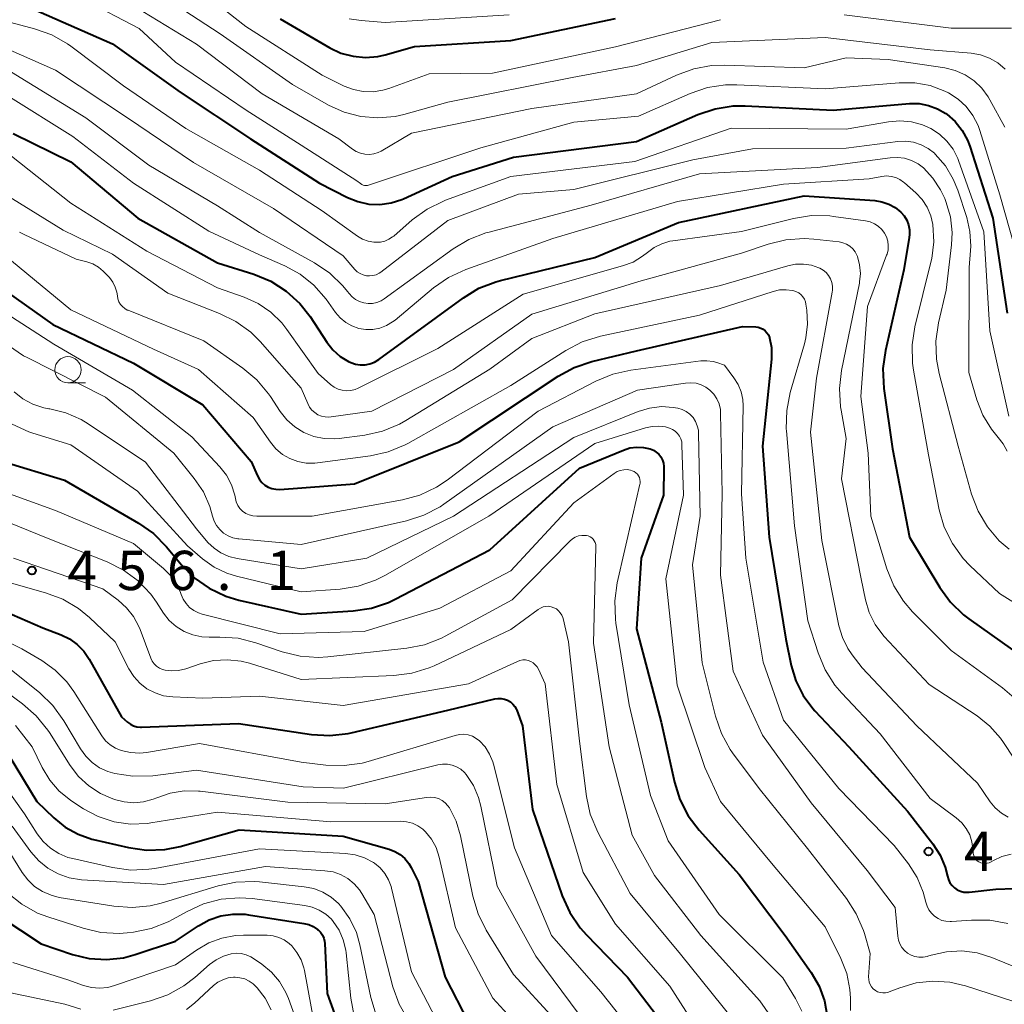
# Model space of a CAD drawing. Units: metres. Extents: x -70000 to -68000, y 24000 to 25500.
# Drawn here: x -68776 to -68682, y 24420 to 24514 of the extents above; entities that cross this region are included whole.
import ezdxf

# ---------------------------------------------------------------- set-up
doc = ezdxf.new("R2010")
doc.units = ezdxf.units.M
for name, color, linetype, lineweight in [('633100_広葉樹林', 7, 'Continuous', 13), ('710100_等高線(計曲線)', 7, 'Continuous', 40), ('710200_等高線(主曲線)', 7, 'Continuous', 13), ('731200_図化機測定による標高点', 7, 'Continuous', 40)]:
    doc.layers.add(name, color=color, linetype=linetype, lineweight=lineweight)
doc.styles.add('Style-WORKING', font='MS Gothic.ttf')

msp = doc.modelspace()

# ---------------------------------------------------------------- linework, layer by layer
at = {"layer": '633100_広葉樹林', "linetype": 'Continuous', "lineweight": 13}
msp.add_line((-68771.26, 24479.71), (-68769.593, 24479.71), dxfattribs=at)
msp.add_circle((-68771.26, 24480.96), 1.25, dxfattribs=at)
at = {"layer": '710100_等高線(計曲線)', "linetype": 'Continuous', "lineweight": 40, "flags": 128}
for points, elevation in [([(-68774.62, 24515.38), (-68767, 24512.07), (-68760.56, 24507.44), (-68753.84, 24503), (-68747.25, 24498.75), (-68744.6, 24497.4), (-68743.61, 24497), (-68742.56, 24496.77), (-68741.49, 24496.73), (-68740.42, 24496.88), (-68739.4, 24497.21), (-68739.25, 24497.28), (-68734.61, 24499.39), (-68728.75, 24501.25), (-68717, 24502.74), (-68711.16, 24505.31), (-68709.51, 24505.87), (-68707.78, 24506.14), (-68706.64, 24506.15), (-68698.26, 24505.74), (-68690.96, 24506.35), (-68690.05, 24506.35), (-68689.15, 24506.18), (-68688.29, 24505.87), (-68687.5, 24505.41), (-68687.41, 24505.34), (-68686.61, 24504.64), (-68685.95, 24503.8), (-68685.44, 24502.86), (-68685.22, 24502.3), (-68683, 24495.41), (-68681.64, 24486.36)], 420), ([(-68751, 24514.45), (-68746.28, 24511.69), (-68745.21, 24511.18), (-68744.06, 24510.87), (-68742.88, 24510.76), (-68741.7, 24510.85), (-68740.99, 24511.01), (-68738.19, 24511.81), (-68729, 24512.36), (-68719, 24514.48)], 410), ([(-68776.5, 24503.5), (-68771, 24500.79), (-68764.59, 24495.41), (-68757, 24491.17), (-68753.51, 24490.07), (-68751.9, 24489.4), (-68750.43, 24488.47), (-68749.14, 24487.29), (-68748.16, 24486.03), (-68746.57, 24483.6), (-68745.98, 24482.86), (-68745.28, 24482.24), (-68744.48, 24481.74), (-68744.28, 24481.65), (-68743.84, 24481.49), (-68743.38, 24481.42)], 430), ([(-68743.38, 24481.42), (-68742.91, 24481.42), (-68742.45, 24481.51), (-68742.02, 24481.67), (-68741.59, 24481.93), (-68733.53, 24487.83), (-68732.04, 24488.73), (-68730.42, 24489.36), (-68730, 24489.47), (-68721, 24491.68), (-68713, 24495), (-68701, 24497.54), (-68694.27, 24497.1), (-68693.59, 24496.99), (-68692.93, 24496.77), (-68692.32, 24496.43), (-68691.78, 24496), (-68691.47, 24495.64), (-68691.22, 24495.24), (-68691.05, 24494.79), (-68690.96, 24494.32), (-68690.95, 24493.85), (-68690.98, 24493.57), (-68691.5, 24490.5), (-68693.25, 24482.8), (-68693.49, 24481.07), (-68693.4, 24479.17), (-68692.58, 24473.42), (-68690.95, 24465), (-68688.07, 24460.2), (-68687.05, 24458.79), (-68685.8, 24457.57), (-68685.3, 24457.19), (-68679.17, 24452.83)], 430), ([(-68777.99, 24489), (-68772.71, 24485.29), (-68765, 24481.6), (-68758.38, 24477.62), (-68753.78, 24472.22), (-68753.17, 24470.83), (-68752.99, 24470.5), (-68752.76, 24470.21), (-68752.48, 24469.96), (-68752.16, 24469.77), (-68751.81, 24469.63), (-68751.44, 24469.56), (-68751.05, 24469.55), (-68743.92, 24470.08), (-68733.92, 24474.08), (-68724.48, 24480.35), (-68722.95, 24481.18), (-68721.27, 24481.74), (-68717, 24482.76), (-68706.9, 24485.1), (-68705.64, 24485.04), (-68705.39, 24485.01), (-68705.15, 24484.94), (-68704.93, 24484.82), (-68704.73, 24484.67), (-68704.56, 24484.49), (-68704.43, 24484.28), (-68704.33, 24484.05), (-68704.32, 24484), (-68704.14, 24483.07), (-68704.13, 24482.12), (-68704.14, 24481.97), (-68705, 24473.67), (-68704.36, 24465), (-68702.75, 24455.25), (-68702.25, 24452.75), (-68701.8, 24451.27), (-68701.11, 24449.88)], 440), ([(-68777.68, 24472.27), (-68771.58, 24470.42), (-68764.54, 24466.34), (-68763.11, 24465.34), (-68761.86, 24464.08), (-68760.43, 24462.35), (-68759.21, 24461.12), (-68757.78, 24460.11), (-68756.21, 24459.36), (-68754.95, 24458.99), (-68749, 24457.64), (-68744.04, 24457.95), (-68742.31, 24458.21), (-68740.66, 24458.77), (-68740.03, 24459.07), (-68731, 24463.78), (-68722.44, 24471.56), (-68718.26, 24473.3), (-68717.64, 24473.5), (-68716.99, 24473.58), (-68716.34, 24473.55), (-68715.7, 24473.41), (-68715.4, 24473.29), (-68715.13, 24473.11), (-68714.89, 24472.9), (-68714.69, 24472.64), (-68714.54, 24472.35), (-68714.44, 24472.05), (-68714.4, 24471.73), (-68714.4, 24471.63), (-68714.42, 24469), (-68716.55, 24463), (-68717, 24456.25), (-68714.66, 24447.34), (-68713.4, 24441.61), (-68712.88, 24439.95), (-68712.08, 24438.4), (-68711.03, 24437.02), (-68707.2, 24432.8), (-68702.82, 24427)], 450), ([(-68781, 24459.51), (-68773.66, 24456.34)], 460), ([(-68773.66, 24456.34), (-68771.91, 24455.67), (-68771.1, 24455.28), (-68770.37, 24454.75), (-68769.74, 24454.1), (-68769.24, 24453.36), (-68766.15, 24447.85), (-68765.58, 24447.34), (-68765.31, 24447.14), (-68765, 24446.99), (-68764.68, 24446.9), (-68764.35, 24446.86), (-68764.23, 24446.86), (-68755, 24447.21), (-68748.01, 24446.17), (-68746.27, 24446.06), (-68744.54, 24446.26), (-68744.25, 24446.32), (-68735, 24448.49), (-68730.53, 24449.57), (-68730.22, 24449.61), (-68729.91, 24449.61), (-68729.6, 24449.54), (-68729.31, 24449.43), (-68729.05, 24449.27), (-68728.82, 24449.06), (-68728.62, 24448.82), (-68728.47, 24448.55), (-68728.44, 24448.47), (-68727.88, 24447), (-68726.92, 24439), (-68724.09, 24430.76), (-68723.38, 24429.17), (-68722.4, 24427.72), (-68721.79, 24427.04), (-68717.86, 24423), (-68713.16, 24416.84)], 460), ([(-68701.11, 24449.88), (-68700.19, 24448.63), (-68699.99, 24448.41), (-68696.76, 24445), (-68691.16, 24438.84), (-68688.73, 24435.72), (-68688.04, 24434.66), (-68687.55, 24433.49), (-68687.33, 24432.63), (-68687.24, 24432.32), (-68687.1, 24432.02), (-68686.9, 24431.76), (-68686.67, 24431.53), (-68686.4, 24431.35), (-68686.1, 24431.21), (-68685.78, 24431.13), (-68685.46, 24431.11), (-68685.27, 24431.12), (-68682.72, 24431.42), (-68680.98, 24431.47)], 440), ([(-68776.86, 24444.13), (-68774.23, 24439.77), (-68772.61, 24438.21), (-68771.52, 24437.32), (-68770.3, 24436.64), (-68768.97, 24436.18), (-68768.81, 24436.14), (-68765.49, 24435.37), (-68763.76, 24435.13), (-68762.02, 24435.19), (-68760.54, 24435.49), (-68754.94, 24437.06), (-68745, 24436.47), (-68740.62, 24435.22), (-68740.07, 24435.01), (-68739.57, 24434.71), (-68739.12, 24434.32), (-68738.75, 24433.86), (-68738.52, 24433.48), (-68737.86, 24432.14), (-68735.28, 24423), (-68733, 24418.61)], 470), ([(-68779.85, 24430.15), (-68773.81, 24426.19), (-68770.82, 24425.18), (-68769.23, 24424.79), (-68767.59, 24424.68), (-68765.96, 24424.86), (-68764.84, 24425.16), (-68761, 24426.44), (-68758.81, 24427.9), (-68757.79, 24428.47), (-68756.68, 24428.85), (-68755.52, 24429.03), (-68754.35, 24429.01), (-68754.03, 24428.97), (-68748.75, 24428.14), (-68748.29, 24428.03), (-68747.85, 24427.83), (-68747.45, 24427.57), (-68747.38, 24427.51), (-68747.16, 24427.29), (-68746.98, 24427.03), (-68746.85, 24426.74), (-68746.77, 24426.43), (-68746.75, 24426.22), (-68746.54, 24421.46), (-68743.48, 24413)], 480), ([(-68702.82, 24427), (-68700.34, 24423.46), (-68699.59, 24422.16), (-68699.08, 24420.76), (-68698.82, 24419.28)], 450)]:
    msp.add_lwpolyline(points, dxfattribs=dict(at, elevation=elevation))
at = {"layer": '710200_等高線(主曲線)', "linetype": 'Continuous', "lineweight": 13, "flags": 128}
for points, elevation in [([(-68761.01, 24518.99), (-68754.29, 24513.71), (-68747, 24509.06), (-68744.91, 24508.03), (-68744.03, 24507.69), (-68743.1, 24507.5), (-68742.15, 24507.48), (-68741.21, 24507.62), (-68740.64, 24507.8), (-68736.81, 24509.19), (-68730.74, 24509.26), (-68719, 24511.77), (-68709, 24514.36)], 412), ([(-68762.93, 24517.07), (-68756.74, 24513), (-68749.83, 24508.17), (-68746.41, 24506.22), (-68744.92, 24505.53), (-68743.33, 24505.11), (-68741.69, 24504.98), (-68740.05, 24505.13), (-68739.21, 24505.32)], 414), ([(-68784.66, 24516.68), (-68777.66, 24514.34), (-68774.45, 24513.5), (-68772.81, 24512.91), (-68771.3, 24512.05), (-68770.99, 24511.82), (-68765.95, 24508.05), (-68760.02, 24503.98), (-68753, 24500), (-68747, 24496.13), (-68743.63, 24493.72), (-68743.15, 24493.43), (-68742.63, 24493.24), (-68742.08, 24493.14)], 422), ([(-68769.7, 24516.3), (-68764.48, 24513.52), (-68761, 24510.3)], 418), ([(-68767.05, 24516.95), (-68759, 24512.03), (-68752.73, 24507.27), (-68745.43, 24503), (-68744.11, 24502), (-68743.75, 24501.77), (-68743.35, 24501.61), (-68742.93, 24501.52), (-68742.49, 24501.5), (-68742.07, 24501.56), (-68741.66, 24501.69), (-68741.37, 24501.83), (-68738.48, 24503.52)], 416), ([(-68744.43, 24514.45), (-68743.27, 24514.28), (-68741, 24514.1), (-68729.17, 24514.83)], 408), ([(-68697.18, 24514.82), (-68687, 24513.54), (-68681.24, 24513.54)], 412), ([(-68780.34, 24513), (-68772.45, 24509.55), (-68765.59, 24505), (-68759.28, 24500.72), (-68751.65, 24496.35), (-68745, 24491.82), (-68743.88, 24490.53), (-68743.65, 24490.31), (-68743.39, 24490.14), (-68743.1, 24490.01), (-68742.79, 24489.93), (-68742.48, 24489.91), (-68742.16, 24489.94), (-68741.86, 24490.03), (-68741.58, 24490.17), (-68741.4, 24490.28), (-68735, 24495.21), (-68728.28, 24497.72), (-68723, 24498.15), (-68711.63, 24501), (-68705.95, 24502.05), (-68697, 24502.11), (-68692.07, 24502.74), (-68691.32, 24502.77), (-68690.57, 24502.66), (-68689.85, 24502.43), (-68689.18, 24502.08), (-68688.58, 24501.62), (-68688.5, 24501.54), (-68687.54, 24500.43), (-68686.78, 24499.16), (-68686.35, 24498.1), (-68685.5, 24495.49), (-68685.19, 24494.14), (-68685.12, 24492.75), (-68685.14, 24492.33), (-68685.28, 24490.72)], 424), ([(-68739.21, 24505.32), (-68735, 24506.49), (-68723.16, 24508.84), (-68717, 24509.98), (-68709.83, 24512.17), (-68699, 24512.65), (-68689, 24511.48), (-68685.09, 24511.15), (-68684.19, 24511), (-68683.33, 24510.69), (-68682.53, 24510.23), (-68681.83, 24509.65)], 414), ([(-68738.48, 24503.52), (-68727, 24505.88), (-68717, 24507.29), (-68713.19, 24509.08), (-68711.55, 24509.68), (-68709.84, 24509.99), (-68708.58, 24510.03), (-68701, 24509.76), (-68697, 24510.71), (-68693, 24510.56), (-68687.6, 24509.76), (-68686.6, 24509.52), (-68685.66, 24509.1), (-68684.8, 24508.54), (-68684.05, 24507.83), (-68683.44, 24507), (-68683.28, 24506.72), (-68681.88, 24504.12)], 416), ([(-68761, 24510.3), (-68754.27, 24505.73), (-68749, 24502.38), (-68743.71, 24499), (-68743.35, 24498.72), (-68743.23, 24498.63), (-68743.1, 24498.58), (-68742.96, 24498.54), (-68742.81, 24498.53), (-68742.67, 24498.55), (-68742.57, 24498.57), (-68731.86, 24502.14), (-68723, 24504.57), (-68716.83, 24505.17), (-68711.88, 24507.32), (-68710.23, 24507.88), (-68708.51, 24508.13), (-68707.43, 24508.14), (-68699, 24507.75), (-68691.96, 24508.34), (-68690.46, 24508.33), (-68688.99, 24508.07), (-68687.59, 24507.55), (-68687.23, 24507.37), (-68686.33, 24506.79), (-68685.55, 24506.07), (-68684.91, 24505.22), (-68684.42, 24504.27), (-68684.25, 24503.79), (-68682.34, 24497.66), (-68679.9, 24489)], 418), ([(-68776.64, 24509.36), (-68769.57, 24505), (-68763.53, 24500.47), (-68757, 24496.6), (-68753, 24494.06), (-68747.73, 24491.15), (-68746.28, 24490.17), (-68745.02, 24488.97), (-68744.6, 24488.44), (-68744.44, 24488.23), (-68744.15, 24487.92), (-68743.82, 24487.66), (-68743.44, 24487.46), (-68743.04, 24487.33), (-68742.62, 24487.28), (-68742.2, 24487.29), (-68741.78, 24487.38), (-68741.39, 24487.54), (-68741.08, 24487.74), (-68734.52, 24492.49), (-68733.02, 24493.39), (-68731.39, 24494.01), (-68731.19, 24494.07), (-68721.35, 24496.65), (-68711, 24499.65), (-68699.75, 24500.25), (-68692.81, 24501.19), (-68692.12, 24501.22), (-68691.43, 24501.14), (-68690.77, 24500.93), (-68690.15, 24500.61)], 426), ([(-68777, 24507.09), (-68770.8, 24503.2), (-68765, 24498.77), (-68757.83, 24494.17), (-68753, 24491.94), (-68750.58, 24490.89), (-68749.12, 24490.09), (-68747.81, 24489.04), (-68746.63, 24487.69), (-68745.72, 24486.42), (-68745.28, 24485.9), (-68744.75, 24485.47), (-68744.16, 24485.14), (-68743.52, 24484.91), (-68742.85, 24484.8), (-68742.17, 24484.81), (-68741.5, 24484.93), (-68740.87, 24485.17), (-68740.28, 24485.52), (-68740.05, 24485.7), (-68736.38, 24488.77), (-68734.95, 24489.77), (-68733.3, 24490.53), (-68725, 24493.47), (-68713.09, 24497), (-68703, 24498.68), (-68694.82, 24499.18), (-68693.59, 24499.41), (-68693.15, 24499.45), (-68692.71, 24499.41), (-68692.28, 24499.3), (-68691.88, 24499.12), (-68691.52, 24498.86), (-68691.44, 24498.8)], 428), ([(-68742.08, 24493.14), (-68741.88, 24493.12), (-68741.45, 24493.14), (-68741.03, 24493.24), (-68740.64, 24493.41), (-68740.28, 24493.64), (-68740.18, 24493.72), (-68738.41, 24495.27), (-68737, 24496.29), (-68735.43, 24497.06), (-68735.25, 24497.13), (-68729, 24499.39), (-68717.17, 24500.83), (-68707.99, 24504.01), (-68697, 24503.92), (-68692.97, 24504.62), (-68691.88, 24504.72), (-68690.78, 24504.62), (-68689.72, 24504.34), (-68688.92, 24503.98), (-68688.1, 24503.45), (-68687.39, 24502.78), (-68686.8, 24502), (-68686.36, 24501.13), (-68686.27, 24500.91), (-68683.87, 24494.13), (-68683.31, 24484.69), (-68681.47, 24476.53)], 422), ([(-68776.65, 24501.35), (-68771, 24496.84), (-68763.74, 24492.26), (-68757, 24488.78), (-68754.46, 24487.89), (-68753.12, 24487.29), (-68751.91, 24486.46), (-68750.86, 24485.43), (-68750.37, 24484.8), (-68747.4, 24480.6), (-68746.2, 24479.54), (-68745.87, 24479.3), (-68745.49, 24479.11), (-68745.1, 24479), (-68744.68, 24478.95), (-68744.27, 24478.98), (-68743.87, 24479.08), (-68743.57, 24479.2), (-68735.97, 24483), (-68727.82, 24488.18), (-68718.34, 24490.87), (-68717.34, 24491.24), (-68716.43, 24491.79), (-68715.96, 24492.16), (-68715.32, 24492.64), (-68714.6, 24492.99), (-68713.84, 24493.22), (-68713.54, 24493.27), (-68707, 24494.15), (-68702.03, 24495.39), (-68700.3, 24495.67), (-68698.56, 24495.64), (-68698.2, 24495.59), (-68695.15, 24495.17), (-68694.72, 24495.07), (-68694.31, 24494.89), (-68693.94, 24494.65), (-68693.61, 24494.35), (-68693.35, 24494), (-68693.16, 24493.63), (-68693.04, 24493.23), (-68692.99, 24492.82), (-68693.01, 24492.4), (-68693.1, 24492), (-68693.14, 24491.89), (-68694.97, 24487), (-68695.6, 24478.4), (-68694.92, 24473), (-68694.65, 24467), (-68693.11, 24461.96), (-68692.46, 24460.35)], 432), ([(-68690.15, 24500.61), (-68689.63, 24500.22), (-68688.72, 24499.25), (-68687.99, 24498.14), (-68687.6, 24497.3), (-68687.48, 24497), (-68687.06, 24495.56), (-68686.89, 24494.07), (-68686.95, 24492.87), (-68687.45, 24488.55), (-68688.19, 24485.43), (-68688.45, 24483.7), (-68688.4, 24481.96), (-68688.14, 24480.59), (-68686.33, 24473.67), (-68685.04, 24469.1), (-68684.42, 24467.47), (-68683.53, 24465.97), (-68682.39, 24464.65), (-68681.46, 24463.85)], 426), ([(-68779, 24498.76), (-68771.71, 24494.29), (-68767, 24492), (-68761.74, 24488.26), (-68756.79, 24486.34), (-68755.23, 24485.57), (-68753.82, 24484.54), (-68752.93, 24483.65), (-68749, 24479.22), (-68748.38, 24477.73), (-68748.21, 24477.4), (-68747.99, 24477.12), (-68747.72, 24476.87)], 434), ([(-68691.44, 24498.8), (-68690.36, 24497.83), (-68689.76, 24497.19), (-68689.28, 24496.46), (-68688.94, 24495.65), (-68688.74, 24494.81), (-68688.65, 24493.18), (-68688.84, 24491.57), (-68688.92, 24491.23), (-68690.45, 24485.07), (-68690.72, 24483.34), (-68690.69, 24481.6), (-68690.59, 24480.91), (-68689.16, 24472.84), (-68688.13, 24467.61), (-68687.64, 24465.93), (-68686.87, 24464.37), (-68685.84, 24462.96), (-68685.21, 24462.3), (-68682.38, 24459.62), (-68679.92, 24458.08)], 428), ([(-68775.89, 24494.1), (-68775.43, 24493.87), (-68770.48, 24491.52), (-68769.45, 24491.26), (-68768.88, 24491.06), (-68768.36, 24490.76), (-68767.89, 24490.38), (-68767.73, 24490.22), (-68767.31, 24489.75), (-68766.99, 24489.33), (-68766.76, 24488.85), (-68766.6, 24488.35), (-68766.55, 24488), (-68766.5, 24487.72), (-68766.4, 24487.45), (-68766.26, 24487.2), (-68766.07, 24486.98), (-68765.85, 24486.8), (-68765.6, 24486.66), (-68765.53, 24486.63), (-68758.29, 24483.71), (-68754.58, 24481.12), (-68753.24, 24480), (-68752.12, 24478.67), (-68751.94, 24478.41), (-68751, 24476.97), (-68750.37, 24476.18), (-68749.62, 24475.5), (-68748.75, 24474.97), (-68747.81, 24474.6), (-68746.82, 24474.39), (-68745.81, 24474.36), (-68745.39, 24474.4), (-68742.94, 24474.72), (-68741.24, 24475.1), (-68739.63, 24475.77), (-68739.03, 24476.11), (-68731, 24481.02), (-68727, 24483.94), (-68721, 24486.31), (-68709, 24489), (-68702.57, 24490.89), (-68701.83, 24491.04), (-68701.07, 24491.05), (-68700.32, 24490.94), (-68699.61, 24490.7), (-68699.52, 24490.66), (-68699.2, 24490.47), (-68698.91, 24490.24), (-68698.68, 24489.95), (-68698.49, 24489.64), (-68698.37, 24489.29), (-68698.3, 24488.93)], 436), ([(-68747.72, 24476.87), (-68747.42, 24476.67), (-68747.08, 24476.54), (-68746.72, 24476.46), (-68746.36, 24476.44), (-68746.16, 24476.46), (-68742.26, 24477), (-68734.47, 24481), (-68727, 24486.27), (-68716.55, 24489.45), (-68707, 24492.08), (-68704.45, 24492.95), (-68702.76, 24493.37), (-68701.02, 24493.48), (-68700.1, 24493.42), (-68697.68, 24493.15), (-68697.32, 24493.08), (-68696.97, 24492.94), (-68696.66, 24492.75), (-68696.38, 24492.5), (-68696.15, 24492.21), (-68695.98, 24491.89), (-68695.92, 24491.76), (-68695.72, 24490.97), (-68695.65, 24490.16), (-68695.72, 24489.35), (-68695.74, 24489.23), (-68697.45, 24480.9), (-68697.65, 24479.17), (-68697.55, 24477.43), (-68697.49, 24477.09), (-68697, 24474.39), (-68697.46, 24470.54), (-68695.57, 24461), (-68695.17, 24459), (-68694.81, 24457.8), (-68694.25, 24456.67), (-68693.5, 24455.66), (-68693.37, 24455.51), (-68689.08, 24450.92), (-68684.52, 24447.93), (-68683.31, 24446.97), (-68682.29, 24445.82), (-68682, 24445.41), (-68681, 24443.9)], 434), ([(-68776.66, 24491.34), (-68771, 24486.68), (-68763.09, 24482.91), (-68758.8, 24481), (-68753.58, 24476.42), (-68751.95, 24474.05), (-68751.42, 24473.42), (-68750.8, 24472.89), (-68750.09, 24472.48), (-68749.33, 24472.2), (-68748.52, 24472.05), (-68747.7, 24472.04), (-68747.46, 24472.07), (-68742.4, 24472.75), (-68740.7, 24473.13), (-68739.09, 24473.8), (-68738.82, 24473.94), (-68729, 24479.47), (-68723.74, 24482.81), (-68722.2, 24483.61), (-68720.45, 24484.16), (-68711, 24486.16), (-68703.98, 24488.43), (-68703.37, 24488.57), (-68702.74, 24488.6), (-68702.11, 24488.53), (-68702, 24488.5), (-68701.75, 24488.41), (-68701.51, 24488.29), (-68701.3, 24488.12), (-68701.13, 24487.92), (-68700.99, 24487.69), (-68700.9, 24487.44), (-68700.85, 24487.23), (-68700.76, 24486.63), (-68700.69, 24485.31), (-68700.84, 24484.01), (-68700.99, 24483.42), (-68702.34, 24478.79), (-68702.68, 24477.08), (-68702.72, 24475.34), (-68702.71, 24475.14), (-68701.94, 24466.06), (-68700.66, 24457), (-68699.69, 24453.94), (-68699.02, 24452.33), (-68698.09, 24450.86), (-68697.42, 24450.09), (-68693.77, 24446.23), (-68689, 24440.06), (-68686.5, 24438.2), (-68685.98, 24437.73), (-68685.55, 24437.19), (-68685.22, 24436.58), (-68685.01, 24435.92), (-68684.91, 24435.23), (-68684.9, 24435), (-68684.88, 24434.8), (-68684.83, 24434.61), (-68684.75, 24434.42), (-68684.63, 24434.26), (-68684.49, 24434.12), (-68684.33, 24434), (-68684.14, 24433.92), (-68683.95, 24433.87)], 438), ([(-68685.28, 24490.72), (-68685.3, 24480.7), (-68684.54, 24478.1), (-68683.96, 24476.64), (-68683.14, 24475.29), (-68682.49, 24474.51), (-68682.01, 24473.89), (-68681.64, 24473.19)], 424), ([(-68698.3, 24488.93), (-68698.3, 24488.56), (-68698.33, 24488.36), (-68699.84, 24480.16), (-68700.41, 24475), (-68699.34, 24464.66), (-68697.69, 24456.53), (-68697.36, 24455.41), (-68696.84, 24454.36), (-68696.43, 24453.76), (-68695.48, 24452.52), (-68690.27, 24447), (-68684.48, 24441.52), (-68683.26, 24439.74), (-68682.78, 24439.15), (-68682.19, 24438.66), (-68681.54, 24438.27)], 436), ([(-68778.2, 24487), (-68772.6, 24483.4), (-68765.09, 24479), (-68759.43, 24474.57), (-68756.77, 24471.7), (-68756.14, 24470.89), (-68755.67, 24469.98), (-68755.35, 24469), (-68755.29, 24468.69), (-68755.2, 24468.35), (-68755.05, 24468.02), (-68754.85, 24467.73), (-68754.6, 24467.47), (-68754.3, 24467.26), (-68753.98, 24467.11), (-68753.63, 24467.01), (-68753.25, 24466.98), (-68747.96, 24467), (-68739.35, 24468.55), (-68737.67, 24469.01), (-68736.09, 24469.75), (-68735.09, 24470.42), (-68726.38, 24477), (-68720.88, 24479.87), (-68719.27, 24480.54), (-68717.56, 24480.92), (-68710.88, 24481.8), (-68710.29, 24481.82), (-68709.71, 24481.75), (-68709.35, 24481.65), (-68708.61, 24481.39)], 442), ([(-68776.95, 24483.27), (-68775.5, 24482.3), (-68775.16, 24482.12), (-68767.67, 24478.33), (-68761.15, 24473), (-68759.21, 24470.6), (-68758.34, 24469.31), (-68757.72, 24467.9), (-68757.46, 24467), (-68757.31, 24466.53), (-68757.08, 24466.1), (-68756.77, 24465.71), (-68756.41, 24465.38), (-68755.99, 24465.11), (-68755.53, 24464.93), (-68755.05, 24464.83), (-68754.96, 24464.82), (-68749, 24464.28), (-68738.96, 24466.55), (-68737.3, 24467.08), (-68735.76, 24467.89), (-68735.38, 24468.14), (-68725, 24475.52), (-68716.93, 24479), (-68712.32, 24479.69), (-68711.82, 24479.72), (-68711.33, 24479.67), (-68710.85, 24479.52), (-68710.4, 24479.3), (-68710, 24479.01), (-68709.64, 24478.62), (-68709.34, 24478.18), (-68709.13, 24477.7), (-68709.01, 24477.18), (-68708.98, 24476.79), (-68708.84, 24469.16), (-68709, 24461.35), (-68707.8, 24452.2), (-68705, 24446.1), (-68700.36, 24439.64), (-68695, 24433.19), (-68692.33, 24429.67)], 444), ([(-68708.61, 24481.39), (-68707.71, 24480.2), (-68707.31, 24479.55), (-68707.03, 24478.85), (-68706.87, 24478.11), (-68706.84, 24477.51), (-68707, 24469.13), (-68706.57, 24463), (-68704.93, 24453.07), (-68703, 24447.54), (-68697.72, 24441), (-68692.43, 24435.57), (-68691.07, 24433.81), (-68690.24, 24432.53), (-68689.65, 24431.12), (-68689.41, 24430.17), (-68689.29, 24429.79), (-68689.11, 24429.42), (-68688.87, 24429.1), (-68688.58, 24428.82), (-68688.24, 24428.6), (-68687.87, 24428.43), (-68687.48, 24428.34), (-68687.07, 24428.31), (-68686.95, 24428.32), (-68685.05, 24428.46), (-68683.31, 24428.45), (-68681.59, 24428.13)], 442), ([(-68776.41, 24478.85), (-68775.56, 24478.18), (-68774.6, 24477.67), (-68773.56, 24477.34), (-68773.09, 24477.24), (-68773, 24477.23), (-68771.46, 24476.86), (-68770.01, 24476.22), (-68769.32, 24475.8), (-68763.85, 24472.15), (-68759, 24465.78), (-68757.9, 24464.49), (-68757.32, 24463.93), (-68756.66, 24463.48), (-68755.92, 24463.14), (-68755.12, 24462.94), (-68749, 24461.96), (-68742.74, 24463), (-68734.47, 24467), (-68723, 24474.51), (-68716.84, 24476.97), (-68715.76, 24477.3), (-68714.63, 24477.44), (-68713.5, 24477.37), (-68713.06, 24477.3), (-68712.64, 24477.17), (-68712.26, 24476.97), (-68711.91, 24476.71), (-68711.61, 24476.39), (-68711.38, 24476.02), (-68711.21, 24475.62), (-68711.11, 24475.2), (-68711.09, 24474.9), (-68710.95, 24467), (-68711.66, 24462.34), (-68710.76, 24453), (-68709.48, 24447.9), (-68708.91, 24446.25), (-68708.06, 24444.73), (-68707.84, 24444.42), (-68705.32, 24441), (-68700.71, 24435.29), (-68696.98, 24430.52), (-68696.04, 24429.05), (-68695.35, 24427.45), (-68695.26, 24427.16), (-68694.72, 24425.28), (-68694.86, 24423.03), (-68694.85, 24422.78), (-68694.8, 24422.54), (-68694.71, 24422.3), (-68694.58, 24422.09)], 446), ([(-68776.59, 24475.76), (-68775, 24475.04), (-68774.62, 24474.92), (-68771, 24473.81), (-68764.63, 24469.37), (-68759.84, 24464.16), (-68758.42, 24462.93), (-68757.32, 24462.14), (-68756.1, 24461.55), (-68755.18, 24461.27), (-68749, 24459.78), (-68745.28, 24460.04), (-68743.56, 24460.31), (-68741.91, 24460.88), (-68741.01, 24461.33), (-68731.1, 24467), (-68721, 24473.91), (-68716.16, 24475.42), (-68715.52, 24475.56), (-68714.88, 24475.59), (-68714.24, 24475.5), (-68713.85, 24475.39), (-68713.57, 24475.27), (-68713.32, 24475.1), (-68713.1, 24474.89)], 448), ([(-68713.1, 24474.89), (-68712.92, 24474.64)], 448), ([(-68712.92, 24474.64), (-68712.78, 24474.37)], 448), ([(-68712.78, 24474.37), (-68712.7, 24474.08)], 448), ([(-68712.7, 24474.08), (-68712.67, 24473.79)], 448), ([(-68712.67, 24473.79), (-68712.52, 24469)], 448), ([(-68772.46, 24467.54), (-68765, 24464.37), (-68762.14, 24462), (-68761.47, 24461.34), (-68760.93, 24460.57), (-68760.52, 24459.72), (-68760.45, 24459.52), (-68760.26, 24459.06), (-68759.99, 24458.65), (-68759.65, 24458.28), (-68759.26, 24457.99), (-68758.82, 24457.76), (-68758.46, 24457.65), (-68751, 24455.75), (-68743, 24455.98), (-68735.77, 24458.23), (-68729, 24461.78), (-68723, 24468.25), (-68719.15, 24471.07), (-68718.87, 24471.24), (-68718.56, 24471.36), (-68718.23, 24471.42), (-68717.9, 24471.43), (-68717.58, 24471.38), (-68717.41, 24471.33), (-68717.23, 24471.25), (-68717.07, 24471.14), (-68716.93, 24471), (-68716.82, 24470.85), (-68716.73, 24470.67), (-68716.68, 24470.49), (-68716.66, 24470.29), (-68716.67, 24470.1), (-68716.69, 24470.03), (-68717.38, 24467), (-68718.85, 24460.63), (-68719.09, 24458.9), (-68719.03, 24457.16), (-68718.97, 24456.77), (-68717.7, 24449), (-68715.66, 24440.34), (-68713.99, 24436.01), (-68709.11, 24429), (-68703.06, 24422.94), (-68701.83, 24420.97), (-68701.23, 24419.78)], 452), ([(-68780.13, 24470.3), (-68772.46, 24467.54)], 452), ([(-68712.52, 24469), (-68714.2, 24461)], 448), ([(-68779.14, 24467.28), (-68773, 24464.79), (-68767.51, 24462.62), (-68765.95, 24461.84), (-68764.55, 24460.81), (-68763.35, 24459.54), (-68762.81, 24458.78), (-68762.13, 24457.75), (-68761.59, 24457.05), (-68760.93, 24456.46), (-68760.18, 24455.99), (-68759.36, 24455.66), (-68758.49, 24455.48), (-68757.8, 24455.45), (-68756.77, 24455.46), (-68755.03, 24455.34), (-68753.33, 24454.92), (-68750.82, 24454.05), (-68749.12, 24453.62), (-68747.39, 24453.5), (-68746.45, 24453.56), (-68738.94, 24454.39), (-68737.23, 24454.73), (-68735.61, 24455.36), (-68735.28, 24455.53), (-68728.87, 24459), (-68723.37, 24464.61), (-68723.13, 24464.82), (-68722.86, 24464.98), (-68722.56, 24465.1), (-68722.24, 24465.15), (-68721.92, 24465.16), (-68721.79, 24465.14), (-68721.61, 24465.1), (-68721.44, 24465.02), (-68721.28, 24464.92), (-68721.15, 24464.79), (-68721.04, 24464.64), (-68720.96, 24464.48), (-68720.9, 24464.3)], 454), ([(-68720.9, 24464.3), (-68720.88, 24464.11), (-68720.88, 24464.06), (-68721.11, 24454.89), (-68719.62, 24445), (-68717.43, 24436.57), (-68715.3, 24432.7), (-68710.86, 24427), (-68705.25, 24420.75), (-68703.95, 24418.87)], 454), ([(-68776.46, 24463), (-68767.95, 24460.05), (-68766.47, 24458.97), (-68765.67, 24458.26), (-68765, 24457.42), (-68764.49, 24456.48), (-68764.36, 24456.17), (-68763.36, 24453.46), (-68763.22, 24453.17), (-68763.03, 24452.91), (-68762.8, 24452.69), (-68762.54, 24452.5), (-68762.24, 24452.37), (-68762, 24452.3), (-68761.35, 24452.22), (-68760.7, 24452.26), (-68760.03, 24452.42), (-68758.66, 24452.89), (-68757.37, 24453.21), (-68756.04, 24453.29), (-68754.72, 24453.15), (-68753.95, 24452.96), (-68749, 24451.42), (-68740.17, 24451.78)], 456), ([(-68780.36, 24461.64), (-68773.39, 24459.69), (-68771.76, 24459.08), (-68770.26, 24458.19), (-68769.2, 24457.31), (-68766.76, 24455), (-68765.44, 24452.43), (-68764.98, 24451.7), (-68764.4, 24451.06), (-68763.72, 24450.53), (-68762.95, 24450.13), (-68762.13, 24449.86), (-68761.25, 24449.75), (-68758.38, 24449.62), (-68753, 24449.81), (-68745, 24448.93), (-68733.04, 24451), (-68728.38, 24453.14), (-68728.13, 24453.23), (-68727.87, 24453.27)], 458), ([(-68714.2, 24461), (-68713.14, 24450.86)], 448), ([(-68692.46, 24460.35), (-68691.53, 24458.87), (-68690.66, 24457.86), (-68687, 24454.16), (-68682.08, 24450.62), (-68680.76, 24449.48)], 432), ([(-68783, 24458.03), (-68775.66, 24454.34), (-68773.77, 24453.23), (-68772.48, 24452.31), (-68771.37, 24451.18), (-68770.71, 24450.27), (-68768.03, 24446.05), (-68767.67, 24445.57), (-68767.23, 24445.17), (-68766.73, 24444.85), (-68766.18, 24444.63), (-68765.3, 24444.43), (-68764.4, 24444.39), (-68763.78, 24444.45), (-68758.71, 24445.29), (-68749, 24443.53), (-68746.65, 24443.25), (-68744.91, 24443.19), (-68743.18, 24443.44), (-68742.6, 24443.6), (-68734.3, 24446.08), (-68733.89, 24446.17), (-68733.48, 24446.18), (-68733.06, 24446.12), (-68732.67, 24445.99), (-68732.3, 24445.79), (-68732, 24445.55), (-68731.46, 24444.97), (-68731.04, 24444.3), (-68730.73, 24443.56), (-68730.66, 24443.32), (-68728.64, 24435.36), (-68725.12, 24427), (-68720.4, 24421.6), (-68715.17, 24415)], 462), ([(-68740.17, 24451.78), (-68738.44, 24452), (-68736.78, 24452.52), (-68736.31, 24452.72), (-68729, 24456.17), (-68726.39, 24458.09), (-68726.16, 24458.23), (-68725.92, 24458.33), (-68725.66, 24458.38), (-68725.4, 24458.39), (-68725.14, 24458.35), (-68724.89, 24458.26), (-68724.66, 24458.14), (-68724.45, 24457.97), (-68724.28, 24457.78), (-68724.14, 24457.55), (-68724.05, 24457.31), (-68724.02, 24457.23), (-68723.5, 24455), (-68722.46, 24445.54), (-68721.79, 24440.25), (-68721.42, 24438.55), (-68720.71, 24436.83), (-68717.62, 24431), (-68712.8, 24425.2), (-68707.82, 24419)], 456), ([(-68727.87, 24453.27), (-68727.61, 24453.27), (-68727.35, 24453.22), (-68727.1, 24453.13), (-68726.87, 24452.99), (-68726.67, 24452.82), (-68726.5, 24452.62), (-68726.37, 24452.39), (-68725.73, 24451), (-68724.62, 24441.38), (-68722.1, 24433), (-68719, 24428.06), (-68713.84, 24422.16), (-68709.26, 24415)], 458), ([(-68777, 24452.6), (-68773.96, 24450.13), (-68772.7, 24448.92), (-68771.65, 24447.46), (-68770.07, 24444.78), (-68769.57, 24444.08), (-68768.95, 24443.48), (-68768.24, 24442.99), (-68767.46, 24442.64), (-68767.01, 24442.5), (-68766.8, 24442.45), (-68765.08, 24442.18), (-68763.16, 24442.23), (-68759, 24442.75), (-68748.82, 24441.18), (-68744.96, 24441.04), (-68735.98, 24443.27), (-68735.52, 24443.34), (-68735.06, 24443.33), (-68734.61, 24443.24), (-68734.18, 24443.08), (-68733.78, 24442.84), (-68733.43, 24442.54), (-68733.26, 24442.34), (-68732.58, 24441.3), (-68732.08, 24440.15), (-68731.86, 24439.33), (-68730.31, 24431.69), (-68726.61, 24425)], 464), ([(-68778.67, 24451.33), (-68775.59, 24449.08), (-68774.28, 24447.93), (-68773.18, 24446.57), (-68773.03, 24446.34), (-68771.05, 24443.2), (-68770.25, 24442.15), (-68769.28, 24441.25), (-68768.16, 24440.54), (-68767.21, 24440.12), (-68766.81, 24439.97), (-68765.9, 24439.73), (-68764.97, 24439.65)], 466), ([(-68713.14, 24450.86), (-68710.49, 24443)], 448), ([(-68776.27, 24447.01), (-68774.67, 24445), (-68773.71, 24443), (-68773, 24441.81), (-68772.1, 24440.76), (-68771.03, 24439.89), (-68770.88, 24439.79), (-68769.79, 24439.08), (-68768.38, 24438.33), (-68766.86, 24437.84), (-68765.28, 24437.62), (-68763.68, 24437.67), (-68763.36, 24437.72), (-68757, 24438.74), (-68746.17, 24437.83), (-68739.52, 24437.88), (-68738.95, 24437.83), (-68738.4, 24437.69), (-68737.88, 24437.45), (-68737.41, 24437.13), (-68737.13, 24436.87), (-68736.57, 24436.17), (-68736.14, 24435.39), (-68735.84, 24434.47), (-68734.29, 24427.71), (-68730.72, 24421), (-68725.11, 24414.89)], 468), ([(-68778.49, 24442.88), (-68775.4, 24438.6), (-68774.2, 24436.7), (-68773.63, 24435.95), (-68772.93, 24435.31), (-68772.13, 24434.8), (-68771.26, 24434.44), (-68770.81, 24434.32), (-68767, 24433.46), (-68765.27, 24433.23), (-68763.53, 24433.3), (-68762.98, 24433.39), (-68753, 24435.24), (-68744.79, 24434.82), (-68743.86, 24434.69), (-68742.95, 24434.39), (-68742.12, 24433.95), (-68742, 24433.87), (-68741.46, 24433.43), (-68741.01, 24432.9), (-68740.66, 24432.3), (-68740.42, 24431.66), (-68740.38, 24431.51), (-68738.49, 24423.51), (-68735, 24416.86)], 472), ([(-68710.49, 24443), (-68709, 24439.78)], 448), ([(-68764.97, 24439.65), (-68764.04, 24439.73), (-68763.13, 24439.98), (-68762.79, 24440.12), (-68761.5, 24440.56), (-68760.16, 24440.78), (-68758.8, 24440.75), (-68758.66, 24440.74), (-68750.28, 24439.72), (-68741, 24439.55), (-68737.05, 24440.16), (-68736.67, 24440.19), (-68736.29, 24440.15), (-68735.92, 24440.04), (-68735.57, 24439.87), (-68735.27, 24439.64), (-68735, 24439.37), (-68734.85, 24439.15), (-68734.21, 24437.9), (-68733.79, 24436.5), (-68732.62, 24430.73), (-68732.13, 24429.06), (-68731.35, 24427.49), (-68728.75, 24423.25), (-68724.84, 24419)], 466), ([(-68709, 24439.78), (-68704.13, 24433.87)], 448), ([(-68776.57, 24437.43), (-68774.79, 24434.96), (-68774.05, 24434.11), (-68773.18, 24433.4), (-68772.2, 24432.86), (-68771.14, 24432.49), (-68769.96, 24432.31), (-68762.16, 24431.84), (-68752.42, 24433.58), (-68746.74, 24433.17)], 474), ([(-68776.88, 24435), (-68775.64, 24433), (-68775.1, 24432.28), (-68774.45, 24431.67), (-68773.7, 24431.17), (-68772.88, 24430.82), (-68772.09, 24430.62), (-68766.88, 24429.78), (-68765.14, 24429.65), (-68763.41, 24429.82), (-68762.38, 24430.07), (-68756.94, 24431.72)], 476), ([(-68683.95, 24433.87), (-68683.75, 24433.85), (-68683.55, 24433.87), (-68683.36, 24433.92), (-68683.17, 24434.01), (-68682.95, 24434.13), (-68682.14, 24434.51), (-68681.27, 24434.75)], 438), ([(-68704.13, 24433.87), (-68699, 24427.81)], 448), ([(-68746.74, 24433.17), (-68745.97, 24433.05), (-68745.24, 24432.79), (-68744.56, 24432.41), (-68743.96, 24431.92), (-68743.45, 24431.33), (-68743.23, 24431), (-68742.04, 24429), (-68740.25, 24422.09), (-68739.67, 24420.44), (-68738.81, 24418.93)], 474), ([(-68756.94, 24431.72), (-68755.23, 24432.08), (-68753.49, 24432.13), (-68752.99, 24432.09), (-68748.71, 24431.64), (-68747.8, 24431.46), (-68746.93, 24431.12), (-68746.14, 24430.65), (-68745.44, 24430.04), (-68745.21, 24429.79), (-68744.37, 24428.59), (-68743.74, 24427.27), (-68743.4, 24426.08), (-68742.35, 24421.06), (-68741.84, 24419.39)], 476), ([(-68777.02, 24431.07), (-68775.67, 24429.97), (-68774.16, 24429.13), (-68773.17, 24428.75), (-68769.82, 24427.67), (-68768.12, 24427.28), (-68766.38, 24427.19)], 478), ([(-68766.38, 24427.19), (-68765.61, 24427.25), (-68765.02, 24427.31), (-68763.31, 24427.66), (-68761.69, 24428.3), (-68761.23, 24428.54), (-68759.9, 24429.29), (-68758.32, 24430.01), (-68756.63, 24430.45), (-68754.89, 24430.58), (-68753.69, 24430.5), (-68748.67, 24429.84), (-68747.96, 24429.69), (-68747.28, 24429.41), (-68746.67, 24429.02), (-68746.13, 24428.53), (-68745.95, 24428.31), (-68745.39, 24427.48), (-68744.99, 24426.57), (-68744.76, 24425.6), (-68744.72, 24425.33), (-68744.27, 24421.01), (-68743.94, 24419.3)], 478), ([(-68692.33, 24429.67), (-68692.08, 24426.92), (-68692.01, 24426.54), (-68691.88, 24426.18), (-68691.69, 24425.84), (-68691.44, 24425.55), (-68691.14, 24425.3), (-68690.8, 24425.11), (-68690.44, 24424.98), (-68690.06, 24424.91), (-68689.67, 24424.92), (-68689.29, 24424.98), (-68689.2, 24425.01), (-68688.89, 24425.11), (-68687.44, 24425.44), (-68685.97, 24425.51), (-68684.5, 24425.32), (-68683.09, 24424.89), (-68678.85, 24423.15)], 444), ([(-68699, 24427.81), (-68697.51, 24424.79)], 448), ([(-68776.52, 24424.4), (-68771.26, 24422.74), (-68769.78, 24422.22), (-68769.02, 24422.02), (-68768.24, 24421.96), (-68767.45, 24422.03), (-68766.82, 24422.2), (-68761, 24424.17), (-68758.99, 24425.6), (-68757.83, 24426.28), (-68756.57, 24426.74), (-68755.26, 24426.98), (-68754.5, 24427.02), (-68752.26, 24427.01), (-68751.69, 24426.95), (-68751.14, 24426.8), (-68750.63, 24426.56), (-68750.16, 24426.23), (-68749.91, 24426), (-68749.41, 24425.37), (-68749.02, 24424.67), (-68748.76, 24423.91), (-68748.7, 24423.64), (-68747.72, 24418.28)], 482), ([(-68766.96, 24419.87), (-68763.38, 24420.76), (-68761.73, 24421.32), (-68760.2, 24422.17), (-68759.16, 24422.97), (-68757.75, 24424.21), (-68757.13, 24424.67), (-68756.43, 24425.02), (-68755.69, 24425.24), (-68755.21, 24425.29), (-68754.73, 24425.26), (-68754.25, 24425.15), (-68753.81, 24424.95), (-68753.55, 24424.79), (-68752.75, 24424.24), (-68751.84, 24423.48), (-68751.07, 24422.58), (-68750.48, 24421.55), (-68750.23, 24420.96), (-68748.8, 24417)], 484), ([(-68726.61, 24425), (-68721.66, 24418.34)], 464), ([(-68697.51, 24424.79), (-68696.95, 24423.35)], 448), ([(-68696.95, 24423.35), (-68696.65, 24421.83)], 448), ([(-68759.96, 24419.91), (-68759.19, 24420.54), (-68757.38, 24422.2), (-68756.96, 24422.53), (-68756.49, 24422.77), (-68755.98, 24422.93), (-68755.45, 24423), (-68755.32, 24423), (-68754.86, 24422.96), (-68754.4, 24422.84), (-68753.97, 24422.64), (-68753.59, 24422.37), (-68753.34, 24422.13), (-68753.22, 24422), (-68752.45, 24421.01), (-68751.87, 24419.9)], 486), ([(-68694.58, 24422.09), (-68694.42, 24421.9), (-68694.22, 24421.74), (-68694, 24421.62), (-68693.76, 24421.54), (-68693.51, 24421.51), (-68693.26, 24421.51), (-68693.02, 24421.56), (-68692.9, 24421.6), (-68691.89, 24422), (-68690.33, 24422.46), (-68688.72, 24422.64), (-68687.1, 24422.53), (-68685.61, 24422.18), (-68681, 24420.69)], 446), ([(-68778.67, 24421.99), (-68777.49, 24421.67), (-68771.56, 24420.44), (-68770.04, 24419.96)], 484), ([(-68696.65, 24421.83), (-68696.6, 24421)], 448), ([(-68696.6, 24421), (-68696.58, 24419.82)], 448)]:
    msp.add_lwpolyline(points, dxfattribs=dict(at, elevation=elevation))
at = {"layer": '731200_図化機測定による標高点', "linetype": 'Continuous', "lineweight": 40}
for centre in [(-68774.7, 24461.81, 456.09), (-68689.15, 24435, 440.9)]:
    msp.add_circle(centre, 0.375, dxfattribs=at)

# ---------------------------------------------------------------- texts
at = {"layer": '731200_図化機測定による標高点', "linetype": 'Continuous', "lineweight": 40, "style": 'Style-WORKING'}
for s, p in [('4', (-68771.32, 24459.94, -9.999)), ('5', (-68766.57, 24459.94, -9.999)), ('6', (-68761.82, 24459.94, -9.999)), ('1', (-68752.32, 24459.94, -9.999)), ('.', (-68757.07, 24459.94, -9.999)), ('4', (-68685.77, 24433.13, -9.999))]:
    msp.add_text(s, height=3.75, dxfattribs=at).set_placement(p)

doc.saveas('drawing.dxf')
